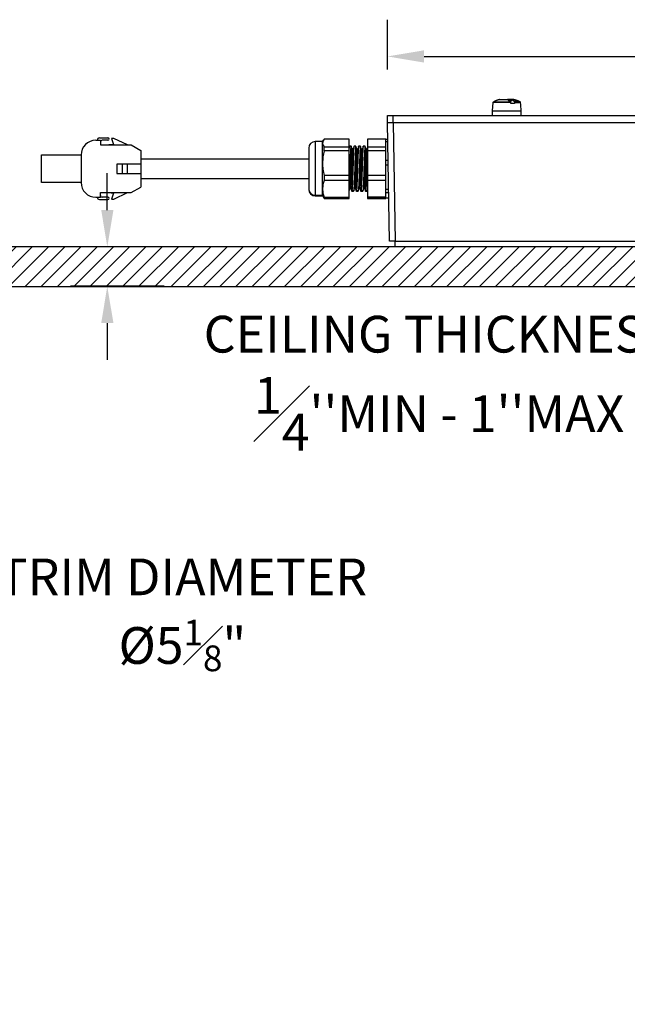
# Model space of a CAD drawing. Units: inches. Extents: x 1 to 24.9, y 0.2 to 14.8.
# Drawn here: x 11.6 to 18.3, y 1 to 11.7 of the extents above; entities that cross this region are included whole.
import ezdxf

# ---------------------------------------------------------------- set-up
doc = ezdxf.new("R2010")
doc.units = ezdxf.units.IN
doc.header["$MEASUREMENT"] = 0
doc.layers.get('Defpoints').update_dxf_attribs({"linetype": 'CONTINUOUS'})
for name, color, linetype in [('Constuct', 90, 'CONTINUOUS'), ('DIM', 7, 'CONTINUOUS'), ('Dimention', 1, 'CONTINUOUS'), ('Part', 140, 'CONTINUOUS')]:
    doc.layers.add(name, color=color, linetype=linetype)
doc.styles.get("Standard").update_dxf_attribs({"font": 'simplex.shx'})
doc.dimstyles.get("Standard").update_dxf_attribs({"dimscale": 4, "dimtxt": 0.1, "dimasz": 0.1, "dimexe": 0.1, "dimexo": 0.125, "dimgap": 0.09, "dimtad": 0, "dimtih": 1, "dimtoh": 1, "dimdec": 3, "dimzin": 0, "dimdsep": 46, "dimlunit": 5, "dimtxsty": 'STANDARD', "dimcen": 0.09, "dimclrd": 256, "dimclre": 256, "dimclrt": 256, "dimadec": 0, "dimazin": 0, "dimtfac": 1, "dimtdec": 3, "dimtofl": 0, "dimtmove": 0, "dimatfit": 3, "dimfxl": 1, "dimfrac": 1, "dimtolj": 1, "dimtzin": 0, "dimlwd": -1, "dimlwe": -1, "dimarcsym": 0})

# ---------------------------------------------------------------- blocks, each defined once
blk = doc.blocks.new('*D7')
at = {"layer": 'Defpoints', "color": 0, "transparency": 16777216}
for p in [(23.647, 11.326), (15.647, 10.683), (23.647, 10.683)]:
    blk.add_point(p, dxfattribs=at)
at = {"layer": 'Dimention', "transparency": 16777216}
for p, q in [((15.647, 11.183), (15.647, 11.726)), ((23.647, 11.183), (23.647, 11.726)), ((16.047, 11.326), (19.02, 11.326)), ((23.247, 11.326), (20.273, 11.326))]:
    blk.add_line(p, q, dxfattribs=at)
for points in [[(16.047, 11.393), (16.047, 11.259), (15.647, 11.326)], [(23.247, 11.393), (23.247, 11.259), (23.647, 11.326)]]:
    blk.add_solid(points, dxfattribs=at)
at = {"layer": 'Dimention', "transparency": 16777216, "insert": (19.647, 11.326), "char_height": 0.4, "attachment_point": 5}
blk.add_mtext('\\A1;8"', dxfattribs=at)
blk = doc.blocks.new('*D20')
at = {"layer": 'Defpoints', "color": 0, "transparency": 16777216}
for p in [(9.831, 4.698), (5.895, 1.004)]:
    blk.add_point(p, dxfattribs=at)
at = {"layer": 'Dimention', "transparency": 16777216}
for p, q in [((10.414, 5.245), (10.123, 4.972)), ((10.814, 5.245), (10.414, 5.245)), ((7.863, 2.491), (7.863, 3.211)), ((7.503, 2.851), (8.223, 2.851))]:
    blk.add_line(p, q, dxfattribs=at)
blk.add_solid([(10.077, 5.02), (10.168, 4.923), (9.831, 4.698)], dxfattribs=at)
at = {"layer": 'Dimention', "transparency": 16777216, "insert": (13.413, 5.245), "char_height": 0.4, "attachment_point": 5}
blk.add_mtext('\\A1;TRIM DIAMETER\\P%%C5{\\H0.7x;\\S1#8;}"', dxfattribs=at)
blk = doc.blocks.new('*D26')
at = {"layer": 'Defpoints', "color": 0, "transparency": 16777216}
for p in [(13.77, 9.253), (12.595, 8.823), (13.713, 8.823)]:
    blk.add_point(p, dxfattribs=at)
at = {"layer": 'DIM', "transparency": 16777216}
for p, q in [((12.595, 9.653), (12.595, 10.053)), ((13.27, 9.253), (12.195, 9.253)), ((13.213, 8.823), (12.195, 8.823)), ((12.595, 8.423), (12.595, 8.023))]:
    blk.add_line(p, q, dxfattribs=at)
for points in [[(12.529, 9.653), (12.662, 9.653), (12.595, 9.253)], [(12.529, 8.423), (12.662, 8.423), (12.595, 8.823)]]:
    blk.add_solid(points, dxfattribs=at)
at = {"layer": 'DIM', "transparency": 16777216, "insert": (16.21, 7.768), "char_height": 0.4, "attachment_point": 5}
blk.add_mtext("\\A1;CEILING THICKNESS\\P\\S1#4;''MIN - 1''MAX", dxfattribs=at)

msp = doc.modelspace()

# ---------------------------------------------------------------- hatches: boundary and pattern name
at = {"layer": 'Constuct'}
h = msp.add_hatch(dxfattribs=at)
h.set_pattern_fill('ANSI31', color=256)
h.set_pattern_definition([(45, (-28.69443, -34.04814), (-0.08838835, 0.08838835), [])])
edge = h.paths.add_edge_path()
edge.add_line((4.81039, 8.82552), (2.03898, 8.8033))
edge.add_line((2.03898, 8.8033), (2.03898, 9.23637))
edge.add_line((2.03898, 9.23637), (5.09075, 9.26084))
edge.add_line((5.09075, 9.26084), (5.09075, 9.10612))
h.paths.add_polyline_path([(10.63476, 9.25291), (10.63476, 9.04418), (10.86221, 8.81984), (24.12667, 8.81984), (24.12667, 9.25291)])

# ---------------------------------------------------------------- linework, layer by layer
msp.add_lwpolyline([(10.86221, 8.81984), (24.12667, 8.81984), (24.12667, 9.25291), (10.63476, 9.25291), (10.63476, 9.04418)], dxfattribs=at)
at = {"layer": 'Part', "linetype": 'Continuous', "lineweight": 25}
for p, q in [((17.02449, 10.85572), (16.95653, 10.85572)), ((16.78926, 10.73409), (16.78926, 10.68291)), ((15.64674, 10.68291), (23.64674, 10.68291)), ((15.70674, 10.68291), (15.70674, 10.60291)), ((12.50984, 10.43791), (12.60234, 10.43791)), ((12.60234, 10.41291), (12.53984, 10.41291)), ((15.62984, 9.78009), (15.62984, 10.42573)), ((12.95984, 10.30291), (12.95984, 9.90291)), ((14.93984, 9.80791), (14.93984, 10.39791)), ((15.23246, 10.34668), (15.22943, 10.33712)), ((15.23238, 10.34459), (15.22984, 10.32688)), ((15.23325, 10.34643), (15.2328, 10.34748)), ((15.25326, 10.34791), (15.23325, 10.34791)), ((15.27334, 10.31791), (15.2627, 10.31791)), ((15.30326, 10.34791), (15.28325, 10.34791)), ((15.32334, 10.31791), (15.31269, 10.31791)), ((15.35326, 10.34791), (15.33325, 10.34791)), ((15.37334, 10.31791), (15.3627, 10.31791)), ((15.40326, 10.34791), (15.38325, 10.34791)), ((15.42334, 10.31791), (15.41269, 10.31791)), ((15.42984, 10.34065), (15.62984, 10.34065)), ((15.62984, 10.29685), (15.42984, 10.29685)), ((14.78984, 10.20816), (12.95984, 10.20816)), ((15.62984, 10.198), (15.6538, 10.198)), ((12.95984, 9.99766), (14.78984, 9.99766)), ((15.62984, 9.97403), (15.42984, 9.97403)), ((12.85591, 9.84291), (12.95984, 9.90291)), ((15.23817, 9.88791), (15.24879, 9.88791)), ((15.24879, 9.88958), (15.25038, 9.89247)), ((15.28817, 9.88791), (15.2988, 9.88791)), ((15.33817, 9.88791), (15.3488, 9.88791)), ((15.38817, 9.88791), (15.3988, 9.88791)), ((15.62984, 9.88131), (15.65933, 9.88131)), ((12.46984, 9.79291), (12.51984, 9.79291)), ((12.50984, 9.76791), (12.60234, 9.76791)), ((12.51984, 9.84291), (12.85591, 9.84291)), ((12.51984, 9.79291), (12.51984, 9.84291)), ((12.60234, 9.79291), (12.53984, 9.79291)), ((15.25825, 9.85791), (15.27826, 9.85791)), ((15.27826, 9.85913), (15.27853, 9.85804)), ((15.27903, 9.85998), (15.27984, 9.86311)), ((15.30825, 9.85791), (15.32826, 9.85791)), ((15.32826, 9.85913), (15.32853, 9.85804)), ((15.32906, 9.86008), (15.32984, 9.86311)), ((15.35825, 9.85791), (15.37826, 9.85791)), ((15.37826, 9.85913), (15.37853, 9.85804)), ((15.37908, 9.86016), (15.37984, 9.86311)), ((15.40825, 9.85791), (15.42826, 9.85791)), ((15.42826, 9.85913), (15.42846, 9.85831)), ((15.4284, 9.85779), (15.42851, 9.85812)), ((15.42873, 9.85882), (15.42984, 9.86232)), ((15.62984, 9.78481), (15.42984, 9.78481)), ((15.66002, 9.84212), (15.62984, 9.84212)), ((15.62984, 9.78622), (15.66099, 9.78622))]:
    msp.add_line(p, q, dxfattribs=at)
at = {"layer": 'Part', "linetype": 'Continuous', "lineweight": 25, "flags": 128}
msp.add_lwpolyline([(16.86898, 10.85572), (16.93476, 10.85572), (16.95736, 10.85572), (16.98694, 10.83111)], dxfattribs=at)
at = {"layer": 'Part', "linetype": 'Continuous', "lineweight": 25}
for points in [[(17.00034, 10.84587), (16.9696, 10.84587)], [(16.99037, 10.81241), (16.99037, 10.83384), (16.99998, 10.84587), (16.99998, 10.85572)], [(16.79667, 10.82312), (16.78926, 10.73409), (17.10422, 10.73409)], [(17.03193, 10.82312), (17.03232, 10.81241), (16.98969, 10.81241), (16.9893, 10.82312)], [(23.64674, 10.60291), (15.64674, 10.60291), (15.64674, 10.68291)], [(12.46984, 10.41291), (12.51984, 10.41291), (12.51984, 10.36291), (12.85591, 10.36291), (12.95984, 10.30291)], [(12.81495, 10.36291), (12.66484, 10.43291), (12.63984, 10.43291), (12.66329, 10.36847), (12.61037, 10.36291)], [(14.93984, 10.39791), (14.949, 10.41379)], [(15.62984, 10.42573), (15.42984, 10.42573)], [(15.42984, 10.42573), (15.42984, 9.78009), (15.62984, 9.78009)], [(15.64994, 10.4196), (15.62984, 10.4196)], [(15.62984, 10.40126), (15.65026, 10.40126)], [(14.78984, 10.32791), (14.78984, 9.87791)], [(14.93984, 10.39791), (14.85984, 10.39791), (14.85984, 9.80791), (14.93984, 9.80791), (14.949, 9.79203)], [(15.22984, 10.29685), (14.95716, 10.29685), (14.95716, 10.34065), (15.22984, 10.34065)], [(12.95984, 10.15291), (12.69984, 10.15291), (12.69984, 10.05291), (12.95984, 10.05291)], [(12.75984, 10.05291), (12.75984, 10.15291)], [(12.80984, 10.15291), (12.80984, 10.05291)], [(15.65481, 10.14047), (15.62984, 10.14047)], [(14.95716, 9.78009), (15.22984, 9.78009), (15.22984, 10.02987), (14.95716, 10.02987), (14.95716, 9.97403)], [(15.62984, 10.02987), (15.42984, 10.02987)], [(12.61037, 9.84291), (12.66329, 9.83735), (12.63984, 9.77291), (12.66484, 9.77291), (12.81495, 9.84291)], [(14.93984, 9.81417), (14.95716, 9.78481)], [(14.95716, 9.79213), (14.95716, 9.78009), (14.94968, 9.79242)], [(14.95716, 9.79213), (15.22984, 9.79213)], [(15.22984, 9.78481), (14.95716, 9.78481)], [(15.62984, 9.79213), (15.42984, 9.79213)]]:
    msp.add_lwpolyline(points, dxfattribs=at)
for points in [[(15.73123, 9.25291), (15.73123, 9.31383, -0.01744443), (15.66924, 9.31383), (15.64674, 10.60291)], [(15.70873, 10.60291), (15.73123, 9.31383), (23.56224, 9.31383, 0.01744443), (23.62423, 9.31383), (23.64674, 10.60291)], [(14.78984, 9.88268, 0.41414768), (14.85984, 9.81417), (14.93984, 9.81417)]]:
    msp.add_lwpolyline(points, format="xyb", dxfattribs=at)
msp.add_lwpolyline([(12.30984, 9.95291), (11.87984, 9.95291), (11.87984, 10.25291), (12.30984, 10.25291)], close=True, dxfattribs=at)
for centre, radius, start, end in [((16.94123, 10.63253), 0.23347, 58.26601, 72.923234), ((12.46984, 10.25291), 0.16, 90, 180), ((12.50984, 10.41291), 0.025, 90, 180), ((12.53984, 10.39291), 0.02, 90, 180), ((12.60234, 10.42541), 0.0125, 270, 90), ((14.85984, 10.32791), 0.07, 90, 180), ((12.46984, 9.95291), 0.16, 180, 270), ((14.85984, 9.87791), 0.07, 180, 270), ((12.50984, 9.79291), 0.025, 180, 270), ((12.53984, 9.81291), 0.02, 180, 270), ((12.60234, 9.78041), 0.0125, 270, 90)]:
    msp.add_arc(centre, radius, start, end, dxfattribs=at)
for points, knots in [([(16.79667, 10.82312), (16.86088, 10.82312), (16.92509, 10.82312), (16.9893, 10.82312), (16.98924, 10.82394), (16.98913, 10.82561), (16.9886, 10.82786), (16.98788, 10.82982), (16.98725, 10.83068), (16.98694, 10.83111), (16.92532, 10.83111), (16.8637, 10.83111), (16.80209, 10.83111), (16.80129, 10.83061), (16.79969, 10.82962), (16.79754, 10.82694), (16.797, 10.82456), (16.79667, 10.82312)], [0, 0, 0, 0, 1, 1, 1, 1.24651312, 1.50015358, 1.75113426, 2, 2, 2, 3, 3, 3, 3.28055309, 3.56110386, 4, 4, 4, 4]), ([(16.87045, 10.85601), (16.8697, 10.85585), (16.86444, 10.85474), (16.85626, 10.85233), (16.84678, 10.84942), (16.84032, 10.84723), (16.83583, 10.84562), (16.8327, 10.84446), (16.8305, 10.84362), (16.82895, 10.84302), (16.82726, 10.84235), (16.82606, 10.84187), (16.82522, 10.84154), (16.82431, 10.84116), (16.82041, 10.83957), (16.81341, 10.83659), (16.80748, 10.83363), (16.80445, 10.83212)], [0, 0, 0, 0, 0.04831772, 0.33943224, 0.53727159, 0.67433827, 0.77026787, 0.83774499, 0.88533962, 0.91894549, 0.94269423, 1, 1, 1, 1.12918604, 1.55403845, 2, 2, 2, 2]), ([(16.9714, 10.83995), (16.97307, 10.84095), (16.97619, 10.84283), (16.98178, 10.84466), (16.98674, 10.8457), (16.98941, 10.84582), (16.99074, 10.84587), (16.99191, 10.84581), (16.99428, 10.84569), (16.9968, 10.84471), (16.99723, 10.84354), (16.99747, 10.8429)], [0, 0, 0, 0, 0.31025885, 0.58127328, 0.79244664, 1, 1, 1, 1.30662715, 1.61857787, 2, 2, 2, 2]), ([(17.10422, 10.68291), (17.10422, 10.69997), (17.10422, 10.71703), (17.10422, 10.73409), (17.10174, 10.76376), (17.09927, 10.79344), (17.0968, 10.82312), (17.09663, 10.82404), (17.0963, 10.82589), (17.09462, 10.82889), (17.09261, 10.83027), (17.09138, 10.83111), (17.08226, 10.83111), (17.07315, 10.83111), (17.06403, 10.83111), (17.05254, 10.83111), (17.04105, 10.83111), (17.02957, 10.83111), (17.01971, 10.83931), (17.00984, 10.84751), (16.99998, 10.85572)], [0, 0, 0, 0, 1, 1, 1, 2, 2, 2, 2.28088855, 2.56130045, 3, 3, 3, 4, 4, 4, 5, 5, 5, 6, 6, 6, 6]), ([(17.08909, 10.83222), (17.08884, 10.83235), (17.08666, 10.83346), (17.08305, 10.83512), (17.07872, 10.8371), (17.07565, 10.83844), (17.07349, 10.83936), (17.07196, 10.84001), (17.07028, 10.84071), (17.06909, 10.84119), (17.06825, 10.84154), (17.06734, 10.8419), (17.06343, 10.84347), (17.05363, 10.84713), (17.03955, 10.85191), (17.02822, 10.85456), (17.02298, 10.85579)], [0, 0, 0, 0, 0.03683882, 0.32215098, 0.52182456, 0.66227379, 0.76133483, 0.83129222, 0.88071639, 1, 1, 1, 1.06203102, 1.26603579, 1.66012779, 2, 2, 2, 2]), ([(17.02957, 10.83111), (17.02988, 10.83068), (17.03051, 10.82982), (17.03122, 10.82787), (17.03176, 10.82562), (17.03187, 10.82395), (17.03193, 10.82312), (17.05355, 10.82312), (17.07517, 10.82312), (17.0968, 10.82312)], [0, 0, 0, 0, 0.24736285, 0.49974481, 0.75199699, 1, 1, 1, 2, 2, 2, 2]), ([(15.22984, 10.02987), (15.22984, 10.11887), (15.22984, 10.20786), (15.22984, 10.29685), (15.22984, 10.31145), (15.22984, 10.32605), (15.22984, 10.34065), (15.22984, 10.36901), (15.22984, 10.39737), (15.22984, 10.42573), (15.13894, 10.42573), (15.04805, 10.42573), (14.95716, 10.42573), (14.95225, 10.41877), (14.94237, 10.40476), (14.94069, 10.39043), (14.93984, 10.38321), (14.94066, 10.37609), (14.94231, 10.36174), (14.95218, 10.34772), (14.95716, 10.34065)], [0, 0, 0, 0, 1, 1, 1, 2, 2, 2, 3, 3, 3, 4, 4, 4, 4.49665455, 5, 5, 5, 5.49618855, 6, 6, 6, 6]), ([(14.95716, 10.29685), (14.95225, 10.27502), (14.94237, 10.23106), (14.94069, 10.18608), (14.93984, 10.16343), (14.94066, 10.14109), (14.94231, 10.09606), (14.95218, 10.05205), (14.95716, 10.02987)], [0, 0, 0, 0, 0.49665478, 1, 1, 1, 1.49618836, 2, 2, 2, 2]), ([(15.22984, 9.86311), (15.2305, 9.8692), (15.23202, 9.88303), (15.23468, 9.93088), (15.23743, 10.00008), (15.23986, 10.08134), (15.24272, 10.16493), (15.24551, 10.24148), (15.24792, 10.30265), (15.25075, 10.34028), (15.25286, 10.35107), (15.25388, 10.34647), (15.25407, 10.34564)], [0, 0, 0, 0, 0.0873638, 0.19837408, 0.30938503, 0.42038636, 0.53137734, 0.64238733, 0.75339201, 0.86438295, 0.97539108, 1, 1, 1, 1]), ([(15.23855, 9.89134), (15.2388, 9.89172), (15.23905, 9.89209), (15.23929, 9.89247), (15.24299, 9.89247), (15.24668, 9.89247), (15.25038, 9.89247), (15.25115, 9.89889), (15.2527, 9.91172), (15.25539, 9.95542), (15.25804, 10.01467), (15.26048, 10.08621), (15.26335, 10.15942), (15.26612, 10.2266), (15.26853, 10.27864), (15.27096, 10.30953), (15.27236, 10.31241), (15.27284, 10.31341)], [0, 0, 0, 0, 1, 1, 1, 2, 2, 2, 2.10879303, 2.21758533, 2.33738154, 2.45715862, 2.57692411, 2.69671695, 2.81649908, 2.9362647, 3, 3, 3, 3]), ([(15.2627, 10.3157), (15.26244, 10.31631), (15.2614, 10.31881), (15.25927, 10.30199), (15.25664, 10.26441), (15.25419, 10.20581), (15.25132, 10.13603), (15.24855, 10.06242), (15.24613, 9.99331), (15.24329, 9.93689), (15.24095, 9.90462), (15.2397, 9.89548), (15.23929, 9.89247)], [0, 0, 0, 0, 0.03401923, 0.13845306, 0.25345365, 0.36843587, 0.48340697, 0.59840433, 0.71339142, 0.82836268, 0.94335726, 1, 1, 1, 1]), ([(15.26369, 10.31624), (15.26208, 10.32133), (15.25885, 10.3315), (15.25563, 10.34168), (15.25402, 10.34677)], [0, 0, 0, 0, 0.49985113, 1, 1, 1, 1]), ([(15.30326, 10.34669), (15.30244, 10.34498), (15.30071, 10.34139), (15.29793, 10.30247), (15.29553, 10.2422), (15.29274, 10.16554), (15.28988, 10.08203), (15.28745, 10.00069), (15.2847, 9.93137), (15.28203, 9.88321), (15.28051, 9.86928), (15.27984, 9.86311), (15.27317, 9.86311), (15.2665, 9.86311), (15.25984, 9.86311), (15.25917, 9.85869), (15.2584, 9.85359), (15.25755, 9.85985), (15.25743, 9.86069)], [0, 0, 0, 0, 0.10379374, 0.21875261, 0.33372549, 0.44870419, 0.56366317, 0.67863253, 0.79361215, 0.90859123, 1, 1, 1, 2, 2, 2, 2.86571695, 3, 3, 3, 3]), ([(15.28325, 10.34636), (15.28309, 10.34682), (15.28208, 10.34983), (15.27996, 10.33179), (15.27723, 10.28819), (15.27479, 10.22179), (15.27193, 10.14248), (15.26914, 10.0586), (15.26673, 9.97964), (15.26389, 9.91496), (15.26153, 9.87738), (15.26026, 9.86673), (15.25984, 9.86311)], [0, 0, 0, 0, 0.02094144, 0.13592595, 0.25091109, 0.3658859, 0.48085028, 0.59583444, 0.71081282, 0.82577708, 0.94075946, 1, 1, 1, 1]), ([(15.28251, 10.34682), (15.28089, 10.34172), (15.27766, 10.33152), (15.27442, 10.32132), (15.2728, 10.31622)], [0, 0, 0, 0, 0.50020665, 1, 1, 1, 1]), ([(15.28857, 9.8914), (15.28881, 9.89176), (15.28905, 9.89212), (15.28929, 9.89247), (15.29299, 9.89247), (15.29668, 9.89247), (15.30038, 9.89247), (15.30115, 9.89889), (15.3027, 9.91172), (15.30539, 9.95542), (15.30804, 10.01467), (15.31048, 10.08621), (15.31335, 10.15942), (15.31612, 10.2266), (15.31853, 10.27865), (15.32097, 10.30959), (15.32237, 10.31247), (15.32286, 10.31348)], [0, 0, 0, 0, 1, 1, 1, 2, 2, 2, 2.10870152, 2.21740231, 2.33709774, 2.45677407, 2.57643883, 2.69613092, 2.81581227, 2.93547717, 3, 3, 3, 3]), ([(15.31269, 10.3157), (15.31244, 10.31631), (15.3114, 10.31881), (15.30927, 10.30199), (15.30664, 10.26441), (15.30419, 10.20581), (15.30132, 10.13603), (15.29855, 10.06242), (15.29613, 9.99331), (15.29329, 9.93689), (15.29095, 9.90462), (15.2897, 9.89548), (15.28929, 9.89247)], [0, 0, 0, 0, 0.03401923, 0.13845304, 0.25345364, 0.36843587, 0.48340695, 0.59840431, 0.7133914, 0.82836266, 0.94335726, 1, 1, 1, 1]), ([(15.31367, 10.31634), (15.31205, 10.32142), (15.30883, 10.3316), (15.3056, 10.34178), (15.30399, 10.34687)], [0, 0, 0, 0, 0.49985408, 1, 1, 1, 1]), ([(15.35326, 10.34669), (15.35244, 10.34498), (15.35071, 10.34139), (15.34793, 10.30247), (15.34553, 10.2422), (15.34274, 10.16554), (15.33988, 10.08203), (15.33745, 10.00069), (15.3347, 9.93137), (15.33203, 9.88321), (15.33051, 9.86928), (15.32984, 9.86311), (15.32317, 9.86311), (15.3165, 9.86311), (15.30984, 9.86311), (15.30917, 9.85872), (15.3084, 9.8536), (15.30753, 9.85995), (15.30741, 9.86086)], [0, 0, 0, 0, 0.10379375, 0.21875262, 0.3337255, 0.4487042, 0.56366319, 0.67863253, 0.79361216, 0.90859124, 1, 1, 1, 2, 2, 2, 2.85706872, 3, 3, 3, 3]), ([(15.33325, 10.34636), (15.33309, 10.34682), (15.33208, 10.34983), (15.32996, 10.33179), (15.32723, 10.28819), (15.32479, 10.22179), (15.32193, 10.14248), (15.31914, 10.0586), (15.31673, 9.97964), (15.31389, 9.91496), (15.31153, 9.87738), (15.31026, 9.86673), (15.30984, 9.86311)], [0, 0, 0, 0, 0.02094143, 0.13592595, 0.25091108, 0.36588589, 0.48085028, 0.59583444, 0.71081282, 0.82577708, 0.94075945, 1, 1, 1, 1]), ([(15.33253, 10.34687), (15.33091, 10.34177), (15.32768, 10.33158), (15.32444, 10.32138), (15.32282, 10.31628)], [0, 0, 0, 0, 0.50019815, 1, 1, 1, 1]), ([(15.3386, 9.89145), (15.33883, 9.89179), (15.33906, 9.89213), (15.33929, 9.89247), (15.34299, 9.89247), (15.34668, 9.89247), (15.35038, 9.89247), (15.35115, 9.89889), (15.3527, 9.91172), (15.35539, 9.95542), (15.35804, 10.01467), (15.36048, 10.08621), (15.36335, 10.15942), (15.36612, 10.2266), (15.36853, 10.27865), (15.37097, 10.30962), (15.37238, 10.3125), (15.37287, 10.31351)], [0, 0, 0, 0, 1, 1, 1, 2, 2, 2, 2.10864944, 2.21729815, 2.33693625, 2.45655524, 2.57616265, 2.69579739, 2.81542142, 2.93502897, 3, 3, 3, 3]), ([(15.3627, 10.3157), (15.36244, 10.31631), (15.3614, 10.31881), (15.35927, 10.30199), (15.35664, 10.26441), (15.35419, 10.20581), (15.35132, 10.13603), (15.34855, 10.06242), (15.34613, 9.99331), (15.34329, 9.93689), (15.34095, 9.90462), (15.3397, 9.89548), (15.33929, 9.89247)], [0, 0, 0, 0, 0.03401923, 0.13845306, 0.25345365, 0.36843587, 0.48340697, 0.59840432, 0.71339142, 0.82836268, 0.94335726, 1, 1, 1, 1]), ([(15.36364, 10.31641), (15.36203, 10.3215), (15.3588, 10.33168), (15.35558, 10.34185), (15.35396, 10.34695)], [0, 0, 0, 0, 0.49985317, 1, 1, 1, 1]), ([(15.40326, 10.34669), (15.40244, 10.34498), (15.40071, 10.34139), (15.39793, 10.30247), (15.39553, 10.2422), (15.39274, 10.16554), (15.38988, 10.08203), (15.38745, 10.00069), (15.3847, 9.93137), (15.38203, 9.88321), (15.38051, 9.86928), (15.37984, 9.86311), (15.37317, 9.86311), (15.3665, 9.86311), (15.35984, 9.86311), (15.35917, 9.85872), (15.35839, 9.8536), (15.35753, 9.85997), (15.3574, 9.8609)], [0, 0, 0, 0, 0.10379374, 0.21875261, 0.33372549, 0.4487042, 0.56366318, 0.67863254, 0.79361216, 0.90859124, 1, 1, 1, 2, 2, 2, 2.85548744, 3, 3, 3, 3]), ([(15.38325, 10.34636), (15.38309, 10.34682), (15.38208, 10.34983), (15.37996, 10.33179), (15.37723, 10.28819), (15.37479, 10.22179), (15.37193, 10.14248), (15.36914, 10.0586), (15.36673, 9.97964), (15.36389, 9.91496), (15.36153, 9.87738), (15.36026, 9.86673), (15.35984, 9.86311)], [0, 0, 0, 0, 0.02094143, 0.13592595, 0.25091109, 0.3658859, 0.48085028, 0.59583444, 0.71081282, 0.82577708, 0.94075946, 1, 1, 1, 1]), ([(15.38253, 10.34689), (15.38091, 10.34179), (15.37768, 10.3316), (15.37445, 10.32141), (15.37283, 10.31632)], [0, 0, 0, 0, 0.50017992, 1, 1, 1, 1]), ([(15.38862, 9.89148), (15.38884, 9.89181), (15.38907, 9.89214), (15.38929, 9.89247), (15.39299, 9.89247), (15.39668, 9.89247), (15.40038, 9.89247), (15.40115, 9.89889), (15.4027, 9.91172), (15.40539, 9.95542), (15.40804, 10.01467), (15.41048, 10.08621), (15.41335, 10.15942), (15.41612, 10.2266), (15.41853, 10.27864), (15.42097, 10.30956), (15.42237, 10.31244), (15.42285, 10.31345)], [0, 0, 0, 0, 1, 1, 1, 2, 2, 2, 2.10874264, 2.21748456, 2.33722527, 2.45694688, 2.57665691, 2.69639428, 2.81612091, 2.93583108, 3, 3, 3, 3]), ([(15.41269, 10.3157), (15.41244, 10.31631), (15.4114, 10.31881), (15.40927, 10.30199), (15.40664, 10.26441), (15.40419, 10.20581), (15.40132, 10.13603), (15.39855, 10.06242), (15.39613, 9.99331), (15.39329, 9.93689), (15.39095, 9.90462), (15.3897, 9.89548), (15.38929, 9.89247)], [0, 0, 0, 0, 0.03401923, 0.13845304, 0.25345364, 0.36843587, 0.48340695, 0.59840431, 0.7133914, 0.82836266, 0.94335726, 1, 1, 1, 1]), ([(15.41363, 10.31644), (15.41202, 10.32152), (15.40879, 10.3317), (15.40557, 10.34188), (15.40395, 10.34698)], [0, 0, 0, 0, 0.49984541, 1, 1, 1, 1]), ([(15.42984, 10.32687), (15.42911, 10.31655), (15.42745, 10.29312), (15.42522, 10.23329), (15.42239, 10.15581), (15.41956, 10.07194), (15.41715, 9.99156), (15.41436, 9.92415), (15.41181, 9.88062), (15.4104, 9.86814), (15.40984, 9.86311)], [0, 0, 0, 0, 0.10547147, 0.23946085, 0.37345258, 0.50746338, 0.64147613, 0.77546813, 0.90947481, 1, 1, 1, 1]), ([(15.42939, 10.337), (15.42881, 10.33517), (15.42662, 10.32826), (15.42443, 10.32135), (15.42281, 10.31626)], [0, 0, 0, 0, 0.26347871, 1, 1, 1, 1]), ([(15.22984, 9.97403), (15.13894, 9.97403), (15.04805, 9.97403), (14.95716, 9.97403), (14.95225, 9.95914), (14.94237, 9.92917), (14.94068, 9.89851), (14.93984, 9.88307), (14.94066, 9.86786), (14.94232, 9.8372), (14.95219, 9.80723), (14.95716, 9.79213)], [0, 0, 0, 0, 1, 1, 1, 1.49665016, 2, 2, 2, 2.49619357, 3, 3, 3, 3]), ([(15.23055, 9.86389), (15.23163, 9.8673), (15.23433, 9.8758), (15.23702, 9.8843), (15.23864, 9.88939)], [0, 0, 0, 0, 0.40135936, 1, 1, 1, 1]), ([(15.24781, 9.88955), (15.24943, 9.88446), (15.25266, 9.87427), (15.2559, 9.86408), (15.25751, 9.85899)], [0, 0, 0, 0, 0.49982726, 1, 1, 1, 1]), ([(15.27897, 9.85891), (15.28059, 9.864), (15.28382, 9.87419), (15.28705, 9.88437), (15.28866, 9.88946)], [0, 0, 0, 0, 0.50016897, 1, 1, 1, 1]), ([(15.29779, 9.88964), (15.2994, 9.88454), (15.30264, 9.87435), (15.30587, 9.86416), (15.30749, 9.85906)], [0, 0, 0, 0, 0.49982094, 1, 1, 1, 1]), ([(15.2988, 9.88919), (15.29891, 9.88875), (15.29948, 9.88651), (15.29998, 9.88981), (15.30038, 9.89247)], [0, 0, 0, 0, 0.19560806, 1, 1, 1, 1]), ([(15.329, 9.85899), (15.33061, 9.86409), (15.33384, 9.87427), (15.33707, 9.88446), (15.33869, 9.88955)], [0, 0, 0, 0, 0.50017954, 1, 1, 1, 1]), ([(15.34778, 9.88966), (15.3494, 9.88457), (15.35263, 9.87437), (15.35586, 9.86418), (15.35748, 9.85908)], [0, 0, 0, 0, 0.49980702, 1, 1, 1, 1]), ([(15.3488, 9.88919), (15.34891, 9.88875), (15.34948, 9.88651), (15.34998, 9.88981), (15.35038, 9.89247)], [0, 0, 0, 0, 0.19560831, 1, 1, 1, 1]), ([(15.37902, 9.85906), (15.38063, 9.86415), (15.38386, 9.87434), (15.38709, 9.88453), (15.38871, 9.88962)], [0, 0, 0, 0, 0.5001748, 1, 1, 1, 1]), ([(15.39779, 9.88964), (15.3994, 9.88454), (15.40264, 9.87434), (15.40588, 9.86414), (15.40749, 9.85904)], [0, 0, 0, 0, 0.49979586, 1, 1, 1, 1]), ([(15.3988, 9.88919), (15.39891, 9.88875), (15.39948, 9.88651), (15.39998, 9.88981), (15.40038, 9.89247)], [0, 0, 0, 0, 0.19560806, 1, 1, 1, 1]), ([(15.42984, 9.86311), (15.42317, 9.86311), (15.4165, 9.86311), (15.40984, 9.86311), (15.40918, 9.85877), (15.40841, 9.85366), (15.40754, 9.85996), (15.40741, 9.8609)], [0, 0, 0, 0, 1, 1, 1, 1.85054101, 2, 2, 2, 2])]:
    msp.add_open_spline(points, degree=3, knots=knots, dxfattribs=at)

# ---------------------------------------------------------------- dimensions: what is measured, and where the dimension line sits
at = {"layer": 'DIM'}
dim = msp.add_linear_dim(base=(12.59543, 8.8229), p1=(13.76953, 9.25291), p2=(13.71309, 8.8229), angle=90, text="CEILING THICKNESS\\P\\S1#4;''MIN - 1''MAX", dimstyle='STANDARD', override={"dimpost": '"', "dimtmove": 2}, dxfattribs=at)
dim.commit()
dim.dimension.update_dxf_attribs({"geometry": '*D26', "text_midpoint": (16.2096, 7.76776), "dimtype": 160})
at = {"layer": 'Dimention'}
dim = msp.add_linear_dim(base=(23.64674, 11.32604), p1=(15.64674, 10.68291), p2=(23.64674, 10.68291), dimstyle='STANDARD', override={"dimpost": '"'}, dxfattribs=at)
dim.commit()
dim.dimension.update_dxf_attribs({"geometry": '*D7', "text_midpoint": (19.64674, 11.32604)})
dim = msp.add_diameter_dim_2p(p1=(5.89523, 1.00418), p2=(9.83111, 4.69787), text='TRIM DIAMETER\\P%%C5{\\H0.7x;\\S1#8;}"', dimstyle='STANDARD', override={"dimpost": '"'}, dxfattribs=at)
dim.commit()
dim.dimension.update_dxf_attribs({"geometry": '*D20', "text_midpoint": (13.41256, 5.24532)})

doc.saveas('drawing.dxf')
